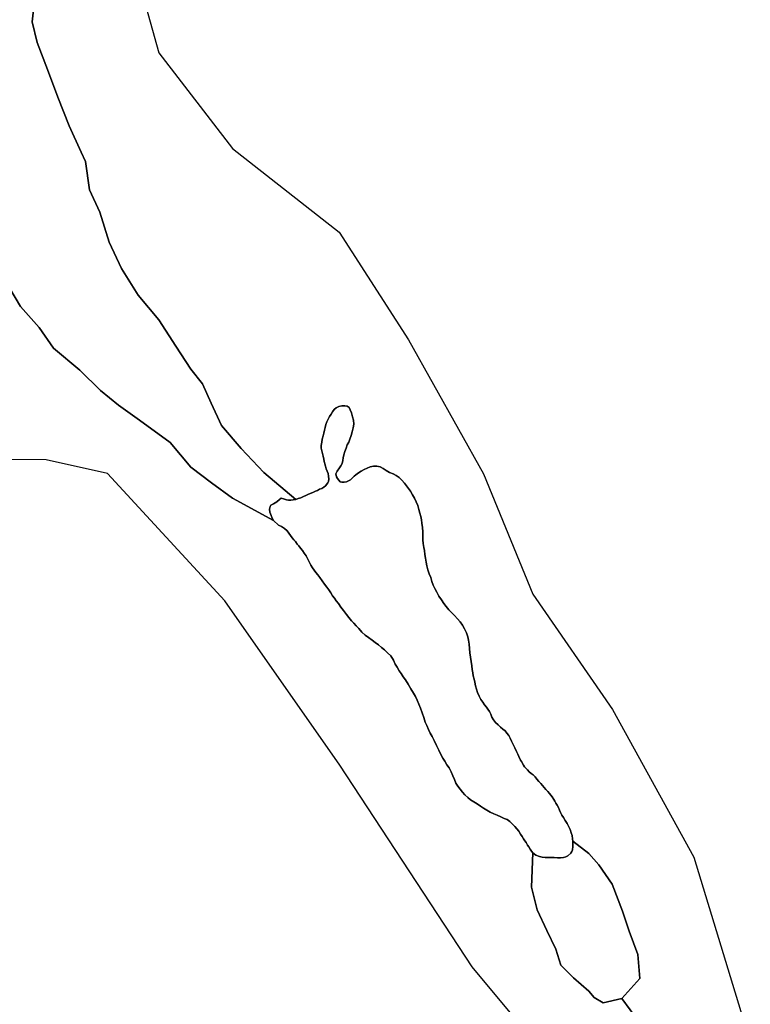
# Model space of a CAD drawing. Units: inches. Extents: x 484927 to 506257, y 6714246 to 6745589.
# Drawn here: x 498332 to 499266, y 6735764 to 6737021 of the extents above; entities that cross this region are included whole.
import ezdxf

# ---------------------------------------------------------------- set-up
doc = ezdxf.new("R2010")
doc.units = ezdxf.units.IN
doc.header["$MEASUREMENT"] = 0
doc.layers.add('DBO.Environmental_CITY_EM_2D_polygon', color=10, linetype='Continuous')

msp = doc.modelspace()

# ---------------------------------------------------------------- linework, layer by layer
at = {"layer": 'DBO.Environmental_CITY_EM_2D_polygon'}
for points in [[(498351.631, 6737049.0032), (498348.3821, 6737018.4994), (498354.7232, 6736992.0048), (498367.9413, 6736957.5018), (498381.1594, 6736922.4989), (498395.4659, 6736885.4964), (498411.0918, 6736852.0033), (498416.6577, 6736839.9957), (498421.564, 6736804.003), (498434.9388, 6736775.4988), (498446.8787, 6736736.9967), (498462.4964, 6736703.5035), (498484.0015, 6736669.5004), (498510.3388, 6736637.9968), (498531.8439, 6736604.0037), (498551.1639, 6736574.9996), (498565.9735, 6736556.0035), (498577.1301, 6736531.4985), (498590.4966, 6736503.0043), (498615.7206, 6736473.5003), (498644.4409, 6736442.9965), (498685.4063, 6736408.5035), (498682.1574, 6736408.0036), (498678.9663, 6736407.5037), (498676.0637, 6736407.5037), (498673.6312, 6736408.0036), (498669.8134, 6736409.0034), (498666.8366, 6736410.0032), (498664.5278, 6736408.5035), (498661.3119, 6736405.5041), (498656.8839, 6736403.0047), (498653.3794, 6736400.9951), (498652.4724, 6736399.4954), (498651.6313, 6736395.9961), (498652.2497, 6736391.9969), (498653.8082, 6736387.9977), (498655.3832, 6736384.4984), (498656.686, 6736381.499), (498604.4403, 6736410.0032), (498577.7815, 6736429.4993), (498551.1309, 6736449.4952), (498524.8102, 6736480.9988), (498485.3786, 6736509.503), (498458.7198, 6736528.999), (498435.5902, 6736547.4952), (498409.088, 6736573.4999), (498375.5934, 6736601.5042), (498357.4113, 6736627.9989), (498333.3417, 6736655.0034), (498319.7773, 6736677.9987)], [(498351.631, 6737049.0032), (498348.3821, 6737018.4994), (498354.7232, 6736992.0048), (498367.9413, 6736957.5018), (498381.1594, 6736922.4989), (498395.4659, 6736885.4964), (498411.0918, 6736852.0033), (498416.6577, 6736839.9957), (498421.564, 6736804.003), (498434.9388, 6736775.4988), (498446.8787, 6736736.9967), (498462.4964, 6736703.5035), (498484.0015, 6736669.5004), (498510.3388, 6736637.9968), (498531.8439, 6736604.0037), (498551.1639, 6736574.9996), (498565.9735, 6736556.0035), (498577.1301, 6736531.4985), (498590.4966, 6736503.0043), (498615.7206, 6736473.5003), (498644.4409, 6736442.9965), (498685.4063, 6736408.5035), (498682.1574, 6736408.0036), (498678.9663, 6736407.5037), (498676.0637, 6736407.5037), (498673.6312, 6736408.0036), (498669.8134, 6736409.0034), (498666.8366, 6736410.0032), (498664.5278, 6736408.5035), (498661.3119, 6736405.5041), (498656.8839, 6736403.0047), (498653.3794, 6736400.9951), (498652.4724, 6736399.4954), (498651.6313, 6736395.9961), (498652.2497, 6736391.9969), (498653.8082, 6736387.9977), (498655.3832, 6736384.4984), (498656.686, 6736381.499), (498604.4403, 6736410.0032), (498577.7815, 6736429.4993), (498551.1309, 6736449.4952), (498524.8102, 6736480.9988), (498485.3786, 6736509.503), (498458.7198, 6736528.999), (498435.5902, 6736547.4952), (498409.088, 6736573.4999), (498375.5934, 6736601.5042), (498357.4113, 6736627.9989), (498333.3417, 6736655.0034), (498319.7773, 6736677.9987)], [(499134.0874, 6735727.5021), (499102.2172, 6735771.0033), (499125.4128, 6735796.4981), (499122.7164, 6735827.0019), (499111.7494, 6735856.9958), (499103.0006, 6735882.5006), (499089.7825, 6735917.0036), (499072.7218, 6735941.4986), (499060.1304, 6735955.9956), (499039.59, 6735972.0024), (499039.3426, 6735975.0018), (499038.6582, 6735979.001), (499037.5038, 6735982.5002), (499035.9701, 6735986.9993), (499034.1313, 6735990.9985), (499032.2512, 6735994.4978), (499029.9094, 6735998.497), (499027.6335, 6736001.9963), (499025.6628, 6736004.9957), (499023.9394, 6736008.5049), (499022.5624, 6736011.5043), (499021.2183, 6736015.0036), (499019.7175, 6736018.003), (499018.0271, 6736020.5025), (499016.5264, 6736023.002), (499015.4379, 6736025.0016), (499013.1868, 6736028.5009), (499009.7483, 6736033), (499007.4725, 6736035.4995), (499005.2461, 6736037.9989), (499003.1269, 6736040.4984), (499000.884, 6736042.9979), (498998.6577, 6736045.4974), (498996.1262, 6736047.9969), (498993.7514, 6736050.9963), (498991.3766, 6736053.9957), (498988.944, 6736056.4952), (498986.4126, 6736058.5048), (498983.7821, 6736060.5044), (498981.4733, 6736063.0039), (498979.5273, 6736065.0034), (498977.9441, 6736067.003), (498976.4104, 6736069.0026), (498973.8789, 6736073.5017), (498972.7162, 6736075.5013), (498970.5888, 6736080.0004), (498969.1623, 6736082.9998), (498967.3812, 6736086.4991), (498965.2785, 6736090.9982), (498963.0933, 6736095.4972), (498961.2215, 6736099.4964), (498959.5888, 6736103.4956), (498957.6263, 6736107.0049), (498955.3835, 6736110.0043), (498952.9097, 6736113.0037), (498950.2216, 6736115.0033), (498947.2201, 6736117.5028), (498943.996, 6736120.5022), (498940.8378, 6736123.5015), (498938.026, 6736127.0008), (498935.9398, 6736130.5001), (498934.5297, 6736133.9994), (498932.996, 6736137.4987), (498931.0582, 6736140.4981), (498928.9968, 6736142.9976), (498926.7786, 6736145.997), (498924.3791, 6736149.4963), (498921.8806, 6736152.9955), (498919.6295, 6736157.0047), (498917.7164, 6736162.0037), (498916.2817, 6736166.0029), (498915.086, 6736170.502), (498914.1295, 6736175.0011), (498913.2472, 6736179.0002), (498912.3072, 6736182.9994), (498911.5321, 6736186.9986), (498911.062, 6736190.9978), (498910.4683, 6736195.9968), (498909.6273, 6736201.4957), (498908.8769, 6736207.0045), (498908.0935, 6736212.5034), (498907.5328, 6736218.0023), (498906.9721, 6736223.5012), (498906.2465, 6736228.5002), (498905.1333, 6736232.9993), (498903.4429, 6736237.9982), (498901.2495, 6736242.9972), (498898.6603, 6736247.9962), (498895.5928, 6736251.9954), (498891.9399, 6736256.0046), (498888.1881, 6736260.0038), (498884.5599, 6736264.0029), (498880.9977, 6736267.5022), (498877.7818, 6736271.5014), (498874.6566, 6736275.5006), (498871.4737, 6736279.9997), (498868.3816, 6736284.9987), (498865.5038, 6736289.9977), (498863.063, 6736294.4967), (498861.0922, 6736298.9958), (498859.5008, 6736303.5049), (498857.8764, 6736308.5039), (498856.0293, 6736313.5029), (498854.3059, 6736318.5019), (498853.0608, 6736323.5008), (498851.9971, 6736328.4998), (498851.1313, 6736333.4988), (498850.4963, 6736337.9979), (498849.8119, 6736342.9969), (498849.0286, 6736346.9961), (498848.3771, 6736351.995), (498847.7505, 6736357.004), (498847.6268, 6736362.003), (498847.6268, 6736367.002), (498847.2475, 6736372.5009), (498846.629, 6736377.9997), (498845.9694, 6736382.4988), (498845.1613, 6736386.498), (498844.1635, 6736390.9971), (498842.8772, 6736395.4962), (498841.2527, 6736400.4952), (498839.4139, 6736405.5041), (498837.3112, 6736410.0032), (498834.689, 6736414.5023), (498832.0009, 6736419.0014), (498829.4694, 6736422.5007), (498827.0039, 6736426), (498824.3075, 6736428.9994), (498821.1576, 6736432.9985), (498817.7521, 6736436.4978), (498813.9095, 6736438.9973), (498809.7536, 6736440.9969), (498805.1607, 6736442.9965), (498800.8069, 6736445.496), (498796.9066, 6736447.9955), (498793.0888, 6736449.9951), (498788.9411, 6736451.0049), (498784.6285, 6736451.0049), (498780.5633, 6736449.9951), (498776.63, 6736448.4954), (498772.5896, 6736446.4958), (498768.78, 6736444.4962), (498765.3827, 6736442.4966), (498762.34, 6736439.9971), (498759.8415, 6736437.9975), (498757.5327, 6736435.498), (498755.2238, 6736433.4984), (498752.882, 6736431.9987), (498750.1279, 6736430.999), (498747.2501, 6736430.4991), (498744.3806, 6736430.4991), (498741.9398, 6736430.999), (498738.7239, 6736434.9981), (498737.2232, 6736437.4976), (498736.6624, 6736440.9969), (498738.2539, 6736444.4962), (498741.2801, 6736448.9953), (498743.0035, 6736451.5048), (498744.562, 6736454.5042), (498745.6339, 6736458.0035), (498746.1617, 6736461.5027), (498746.9368, 6736465.5019), (498748.1571, 6736469.5011), (498749.6332, 6736474.0002), (498751.2164, 6736477.9994), (498752.9975, 6736481.4987), (498754.5559, 6736485.4979), (498756.0319, 6736489.9969), (498757.442, 6736494.9959), (498758.7201, 6736500.0049), (498759.4375, 6736504.504), (498759.2231, 6736509.503), (498758.0027, 6736514.0021), (498756.436, 6736519.001), (498754.9682, 6736523.0002), (498753.5582, 6736525.9996), (498751.1916, 6736527.4993), (498747.9675, 6736527.9992), (498744.3063, 6736527.9992), (498740.4061, 6736526.9994), (498737.0582, 6736525.4997), (498734.4361, 6736523.5001), (498732.4406, 6736520.5007), (498730.4368, 6736517.5013), (498728.4413, 6736514.502), (498726.6602, 6736511.0027), (498724.9698, 6736507.5034), (498723.5928, 6736504.0041), (498722.7517, 6736500.5048), (498722.0591, 6736496.9955), (498721.1273, 6736492.9963), (498720.1872, 6736489.497), (498719.2802, 6736485.4979), (498718.4721, 6736481.4987), (498717.9691, 6736477.4995), (498717.9114, 6736474.0002), (498718.4721, 6736470.5009), (498719.3379, 6736467.0016), (498720.2202, 6736463.5023), (498721.1273, 6736460.003), (498721.8364, 6736457.0037), (498722.1333, 6736455.504), (498722.4961, 6736454.0043), (498723.2465, 6736451.0049), (498724.2772, 6736447.4956), (498725.5635, 6736444.4962), (498726.5613, 6736441.4968), (498727.188, 6736437.9975), (498727.5013, 6736434.4982), (498727.1632, 6736431.4989), (498726.2809, 6736429.4993), (498723.5598, 6736426), (498721.0613, 6736424.0004), (498718.4721, 6736422.5007), (498715.784, 6736421.5009), (498713.2772, 6736420.0012), (498710.721, 6736419.0014), (498707.9092, 6736417.5017), (498704.883, 6736416.5019), (498701.7825, 6736415.0022), (498698.41, 6736413.5025), (498695.2188, 6736412.0028), (498691.8793, 6736410.5031), (498688.5892, 6736409.5033), (498685.4063, 6736408.5035), (498644.4409, 6736442.9965), (498615.7206, 6736473.5003), (498590.4966, 6736503.0043), (498577.1301, 6736531.4985), (498565.9735, 6736556.0035), (498551.1639, 6736574.9996), (498531.8439, 6736604.0037), (498510.3388, 6736637.9968), (498484.0015, 6736669.5004), (498462.4964, 6736703.5035), (498446.8787, 6736736.9967), (498434.9388, 6736775.4988), (498421.564, 6736804.003), (498416.6577, 6736839.9957), (498411.0918, 6736852.0033), (498395.4659, 6736885.4964), (498381.1594, 6736922.4989), (498367.9413, 6736957.5018), (498354.7232, 6736992.0048), (498348.3821, 6737018.4994), (498351.631, 6737049.0032)], [(499134.0874, 6735727.5021), (499102.2172, 6735771.0033), (499125.4128, 6735796.4981), (499122.7164, 6735827.0019), (499111.7494, 6735856.9958), (499103.0006, 6735882.5006), (499089.7825, 6735917.0036), (499072.7218, 6735941.4986), (499060.1304, 6735955.9956), (499039.59, 6735972.0024), (499039.3426, 6735975.0018), (499038.6582, 6735979.001), (499037.5038, 6735982.5002), (499035.9701, 6735986.9993), (499034.1313, 6735990.9985), (499032.2512, 6735994.4978), (499029.9094, 6735998.497), (499027.6335, 6736001.9963), (499025.6628, 6736004.9957), (499023.9394, 6736008.5049), (499022.5624, 6736011.5043), (499021.2183, 6736015.0036), (499019.7175, 6736018.003), (499018.0271, 6736020.5025), (499016.5264, 6736023.002), (499015.4379, 6736025.0016), (499013.1868, 6736028.5009), (499009.7483, 6736033), (499007.4725, 6736035.4995), (499005.2461, 6736037.9989), (499003.1269, 6736040.4984), (499000.884, 6736042.9979), (498998.6577, 6736045.4974), (498996.1262, 6736047.9969), (498993.7514, 6736050.9963), (498991.3766, 6736053.9957), (498988.944, 6736056.4952), (498986.4126, 6736058.5048), (498983.7821, 6736060.5044), (498981.4733, 6736063.0039), (498979.5273, 6736065.0034), (498977.9441, 6736067.003), (498976.4104, 6736069.0026), (498973.8789, 6736073.5017), (498972.7162, 6736075.5013), (498970.5888, 6736080.0004), (498969.1623, 6736082.9998), (498967.3812, 6736086.4991), (498965.2785, 6736090.9982), (498963.0933, 6736095.4972), (498961.2215, 6736099.4964), (498959.5888, 6736103.4956), (498957.6263, 6736107.0049), (498955.3835, 6736110.0043), (498952.9097, 6736113.0037), (498950.2216, 6736115.0033), (498947.2201, 6736117.5028), (498943.996, 6736120.5022), (498940.8378, 6736123.5015), (498938.026, 6736127.0008), (498935.9398, 6736130.5001), (498934.5297, 6736133.9994), (498932.996, 6736137.4987), (498931.0582, 6736140.4981), (498928.9968, 6736142.9976), (498926.7786, 6736145.997), (498924.3791, 6736149.4963), (498921.8806, 6736152.9955), (498919.6295, 6736157.0047), (498917.7164, 6736162.0037), (498916.2817, 6736166.0029), (498915.086, 6736170.502), (498914.1295, 6736175.0011), (498913.2472, 6736179.0002), (498912.3072, 6736182.9994), (498911.5321, 6736186.9986), (498911.062, 6736190.9978), (498910.4683, 6736195.9968), (498909.6273, 6736201.4957), (498908.8769, 6736207.0045), (498908.0935, 6736212.5034), (498907.5328, 6736218.0023), (498906.9721, 6736223.5012), (498906.2465, 6736228.5002), (498905.1333, 6736232.9993), (498903.4429, 6736237.9982), (498901.2495, 6736242.9972), (498898.6603, 6736247.9962), (498895.5928, 6736251.9954), (498891.9399, 6736256.0046), (498888.1881, 6736260.0038), (498884.5599, 6736264.0029), (498880.9977, 6736267.5022), (498877.7818, 6736271.5014), (498874.6566, 6736275.5006), (498871.4737, 6736279.9997), (498868.3816, 6736284.9987), (498865.5038, 6736289.9977), (498863.063, 6736294.4967), (498861.0922, 6736298.9958), (498859.5008, 6736303.5049), (498857.8764, 6736308.5039), (498856.0293, 6736313.5029), (498854.3059, 6736318.5019), (498853.0608, 6736323.5008), (498851.9971, 6736328.4998), (498851.1313, 6736333.4988), (498850.4963, 6736337.9979), (498849.8119, 6736342.9969), (498849.0286, 6736346.9961), (498848.3771, 6736351.995), (498847.7505, 6736357.004), (498847.6268, 6736362.003), (498847.6268, 6736367.002), (498847.2475, 6736372.5009), (498846.629, 6736377.9997), (498845.9694, 6736382.4988), (498845.1613, 6736386.498), (498844.1635, 6736390.9971), (498842.8772, 6736395.4962), (498841.2527, 6736400.4952), (498839.4139, 6736405.5041), (498837.3112, 6736410.0032), (498834.689, 6736414.5023), (498832.0009, 6736419.0014), (498829.4694, 6736422.5007), (498827.0039, 6736426), (498824.3075, 6736428.9994), (498821.1576, 6736432.9985), (498817.7521, 6736436.4978), (498813.9095, 6736438.9973), (498809.7536, 6736440.9969), (498805.1607, 6736442.9965), (498800.8069, 6736445.496), (498796.9066, 6736447.9955), (498793.0888, 6736449.9951), (498788.9411, 6736451.0049), (498784.6285, 6736451.0049), (498780.5633, 6736449.9951), (498776.63, 6736448.4954), (498772.5896, 6736446.4958), (498768.78, 6736444.4962), (498765.3827, 6736442.4966), (498762.34, 6736439.9971), (498759.8415, 6736437.9975), (498757.5327, 6736435.498), (498755.2238, 6736433.4984), (498752.882, 6736431.9987), (498750.1279, 6736430.999), (498747.2501, 6736430.4991), (498744.3806, 6736430.4991), (498741.9398, 6736430.999), (498738.7239, 6736434.9981), (498737.2232, 6736437.4976), (498736.6624, 6736440.9969), (498738.2539, 6736444.4962), (498741.2801, 6736448.9953), (498743.0035, 6736451.5048), (498744.562, 6736454.5042), (498745.6339, 6736458.0035), (498746.1617, 6736461.5027), (498746.9368, 6736465.5019), (498748.1571, 6736469.5011), (498749.6332, 6736474.0002), (498751.2164, 6736477.9994), (498752.9975, 6736481.4987), (498754.5559, 6736485.4979), (498756.0319, 6736489.9969), (498757.442, 6736494.9959), (498758.7201, 6736500.0049), (498759.4375, 6736504.504), (498759.2231, 6736509.503), (498758.0027, 6736514.0021), (498756.436, 6736519.001), (498754.9682, 6736523.0002), (498753.5582, 6736525.9996), (498751.1916, 6736527.4993), (498747.9675, 6736527.9992), (498744.3063, 6736527.9992), (498740.4061, 6736526.9994), (498737.0582, 6736525.4997), (498734.4361, 6736523.5001), (498732.4406, 6736520.5007), (498730.4368, 6736517.5013), (498728.4413, 6736514.502), (498726.6602, 6736511.0027), (498724.9698, 6736507.5034), (498723.5928, 6736504.0041), (498722.7517, 6736500.5048), (498722.0591, 6736496.9955), (498721.1273, 6736492.9963), (498720.1872, 6736489.497), (498719.2802, 6736485.4979), (498718.4721, 6736481.4987), (498717.9691, 6736477.4995), (498717.9114, 6736474.0002), (498718.4721, 6736470.5009), (498719.3379, 6736467.0016), (498720.2202, 6736463.5023), (498721.1273, 6736460.003), (498721.8364, 6736457.0037), (498722.1333, 6736455.504), (498722.4961, 6736454.0043), (498723.2465, 6736451.0049), (498724.2772, 6736447.4956), (498725.5635, 6736444.4962), (498726.5613, 6736441.4968), (498727.188, 6736437.9975), (498727.5013, 6736434.4982), (498727.1632, 6736431.4989), (498726.2809, 6736429.4993), (498723.5598, 6736426), (498721.0613, 6736424.0004), (498718.4721, 6736422.5007), (498715.784, 6736421.5009), (498713.2772, 6736420.0012), (498710.721, 6736419.0014), (498707.9092, 6736417.5017), (498704.883, 6736416.5019), (498701.7825, 6736415.0022), (498698.41, 6736413.5025), (498695.2188, 6736412.0028), (498691.8793, 6736410.5031), (498688.5892, 6736409.5033), (498685.4063, 6736408.5035), (498644.4409, 6736442.9965), (498615.7206, 6736473.5003), (498590.4966, 6736503.0043), (498577.1301, 6736531.4985), (498565.9735, 6736556.0035), (498551.1639, 6736574.9996), (498531.8439, 6736604.0037), (498510.3388, 6736637.9968), (498484.0015, 6736669.5004), (498462.4964, 6736703.5035), (498446.8787, 6736736.9967), (498434.9388, 6736775.4988), (498421.564, 6736804.003), (498416.6577, 6736839.9957), (498411.0918, 6736852.0033), (498395.4659, 6736885.4964), (498381.1594, 6736922.4989), (498367.9413, 6736957.5018), (498354.7232, 6736992.0048), (498348.3821, 6737018.4994), (498351.631, 6737049.0032)], [(498491.027, 6737048.0034), (498510.281, 6736978.9974), (498604.3414, 6736856.5023), (498740.9091, 6736750.004), (498829.5024, 6736612.502), (498925.5335, 6736440.9969), (498988.4411, 6736287.4982), (499090.1865, 6736139.9982), (499194.1584, 6735951.4966), (499266.4992, 6735715.0047)], [(498491.027, 6737048.0034), (498510.281, 6736978.9974), (498604.3414, 6736856.5023), (498740.9091, 6736750.004), (498829.5024, 6736612.502), (498925.5335, 6736440.9969), (498988.4411, 6736287.4982), (499090.1865, 6736139.9982), (499194.1584, 6735951.4966), (499266.4992, 6735715.0047)], [(498319.7773, 6736677.9987), (498333.3417, 6736655.0034), (498357.4113, 6736627.9989), (498375.5934, 6736601.5042), (498409.088, 6736573.4999), (498435.5902, 6736547.4952), (498458.7198, 6736528.999), (498485.3786, 6736509.503), (498524.8102, 6736480.9988), (498551.1309, 6736449.4952), (498577.7815, 6736429.4993), (498604.4403, 6736410.0032), (498656.686, 6736381.499), (498663.4064, 6736375.5002), (498667.1912, 6736374.0006), (498670.8111, 6736371.5011), (498674.3404, 6736368.5017), (498676.3441, 6736365.5023), (498678.4715, 6736362.5029), (498680.6567, 6736359.5035), (498682.8418, 6736357.004), (498684.9692, 6736354.5045), (498687.0884, 6736351.4951), (498689.2488, 6736348.9956), (498691.5, 6736345.9963), (498693.8418, 6736342.9969), (498696.2166, 6736339.9975), (498698.5584, 6736336.4982), (498700.7765, 6736331.9991), (498702.7473, 6736327.9999), (498704.6933, 6736324.5006), (498706.7795, 6736321.0013), (498708.9729, 6736318.002), (498711.158, 6736315.0026), (498713.6318, 6736312.0032), (498716.221, 6736308.5039), (498719.0576, 6736304.5047), (498722.158, 6736299.9956), (498725.1595, 6736296.4963), (498727.7239, 6736292.997), (498730.1317, 6736288.9979), (498732.4406, 6736285.4986), (498734.7494, 6736282.4992), (498737.1902, 6736278.9999), (498739.9113, 6736275.5006), (498742.9375, 6736271.0015), (498746.442, 6736266.5024), (498750.029, 6736261.5035), (498753.3108, 6736257.5043), (498756.469, 6736253.4951), (498759.5282, 6736250.4957), (498762.6863, 6736246.9964), (498766.1578, 6736243.4971), (498769.9674, 6736238.998), (498774.1316, 6736234.9988), (498778.5019, 6736231.9995), (498782.8392, 6736228.5002), (498786.8796, 6736225.5008), (498790.9366, 6736222.5014), (498794.8781, 6736219.502), (498798.7536, 6736216.5026), (498802.8436, 6736212.5034), (498806.8841, 6736208.5042), (498810.1906, 6736202.9954), (498812.6314, 6736197.9964), (498814.998, 6736193.9972), (498817.4387, 6736189.4981), (498820.0032, 6736185.9988), (498822.782, 6736181.9996), (498825.7505, 6736178.0004), (498829.0571, 6736172.5016), (498832.5616, 6736166.5028), (498835.6868, 6736161.0039), (498838.309, 6736156.5048), (498840.692, 6736151.9957), (498842.8112, 6736146.9968), (498844.8067, 6736141.9978), (498846.8764, 6736135.999), (498848.9131, 6736130.0002), (498850.8426, 6736124.0014), (498852.8381, 6736119.5024), (498855.0563, 6736114.5034), (498857.3404, 6736110.0043), (498859.8059, 6736105.4952), (498862.4693, 6736100.4962), (498865.4131, 6736093.9975), (498868.3403, 6736087.9988), (498870.9378, 6736082.4999), (498873.3785, 6736078.0008), (498875.9677, 6736074.0016), (498878.6889, 6736069.5025), (498881.41, 6736065.5033), (498883.8837, 6736060.5044), (498886.1266, 6736055.4954), (498888.1633, 6736050.4964), (498890.1341, 6736045.9973), (498892.5336, 6736041.9981), (498895.3785, 6736038.4988), (498898.4377, 6736034.4997), (498901.6865, 6736031.0004), (498905.191, 6736027.5011), (498908.9429, 6736024.5017), (498912.9668, 6736022.0022), (498917.2217, 6736019.5027), (498921.4106, 6736016.5033), (498925.5335, 6736014.0038), (498929.7471, 6736011.5043), (498934.0597, 6736009.0048), (498938.496, 6736006.9953), (498942.9982, 6736004.9957), (498947.4675, 6736002.9961), (498951.8377, 6736000.9965), (498955.7215, 6735999.4968), (498959.1271, 6735996.9973), (498962.2193, 6735993.9979), (498965.2537, 6735990.4986), (498968.0326, 6735987.4992), (498970.5888, 6735984.4998), (498972.8069, 6735981.0005), (498974.72, 6735978.0012), (498976.5341, 6735975.0018), (498978.1915, 6735972.5023), (498979.9066, 6735970.0028), (498981.6877, 6735967.0034), (498983.3781, 6735964.5039), (498985.0603, 6735961.5045), (498986.6929, 6735958.995), (498988.3421, 6735956.9954), (498986.7177, 6735913.0044), (498994.1884, 6735884.0003), (499006.4665, 6735857.9956), (499017.6313, 6735834.0005), (499024.1291, 6735813.5046), (499040.2497, 6735797.4979), (499059.883, 6735780.5014), (499066.7518, 6735772.0031), (499078.3785, 6735765.5044), (499102.2172, 6735771.0033), (499134.0874, 6735727.5021)], [(498319.7773, 6736677.9987), (498333.3417, 6736655.0034), (498357.4113, 6736627.9989), (498375.5934, 6736601.5042), (498409.088, 6736573.4999), (498435.5902, 6736547.4952), (498458.7198, 6736528.999), (498485.3786, 6736509.503), (498524.8102, 6736480.9988), (498551.1309, 6736449.4952), (498577.7815, 6736429.4993), (498604.4403, 6736410.0032), (498656.686, 6736381.499), (498663.4064, 6736375.5002), (498667.1912, 6736374.0006), (498670.8111, 6736371.5011), (498674.3404, 6736368.5017), (498676.3441, 6736365.5023), (498678.4715, 6736362.5029), (498680.6567, 6736359.5035), (498682.8418, 6736357.004), (498684.9692, 6736354.5045), (498687.0884, 6736351.4951), (498689.2488, 6736348.9956), (498691.5, 6736345.9963), (498693.8418, 6736342.9969), (498696.2166, 6736339.9975), (498698.5584, 6736336.4982), (498700.7765, 6736331.9991), (498702.7473, 6736327.9999), (498704.6933, 6736324.5006), (498706.7795, 6736321.0013), (498708.9729, 6736318.002), (498711.158, 6736315.0026), (498713.6318, 6736312.0032), (498716.221, 6736308.5039), (498719.0576, 6736304.5047), (498722.158, 6736299.9956), (498725.1595, 6736296.4963), (498727.7239, 6736292.997), (498730.1317, 6736288.9979), (498732.4406, 6736285.4986), (498734.7494, 6736282.4992), (498737.1902, 6736278.9999), (498739.9113, 6736275.5006), (498742.9375, 6736271.0015), (498746.442, 6736266.5024), (498750.029, 6736261.5035), (498753.3108, 6736257.5043), (498756.469, 6736253.4951), (498759.5282, 6736250.4957), (498762.6863, 6736246.9964), (498766.1578, 6736243.4971), (498769.9674, 6736238.998), (498774.1316, 6736234.9988), (498778.5019, 6736231.9995), (498782.8392, 6736228.5002), (498786.8796, 6736225.5008), (498790.9366, 6736222.5014), (498794.8781, 6736219.502), (498798.7536, 6736216.5026), (498802.8436, 6736212.5034), (498806.8841, 6736208.5042), (498810.1906, 6736202.9954), (498812.6314, 6736197.9964), (498814.998, 6736193.9972), (498817.4387, 6736189.4981), (498820.0032, 6736185.9988), (498822.782, 6736181.9996), (498825.7505, 6736178.0004), (498829.0571, 6736172.5016), (498832.5616, 6736166.5028), (498835.6868, 6736161.0039), (498838.309, 6736156.5048), (498840.692, 6736151.9957), (498842.8112, 6736146.9968), (498844.8067, 6736141.9978), (498846.8764, 6736135.999), (498848.9131, 6736130.0002), (498850.8426, 6736124.0014), (498852.8381, 6736119.5024), (498855.0563, 6736114.5034), (498857.3404, 6736110.0043), (498859.8059, 6736105.4952), (498862.4693, 6736100.4962), (498865.4131, 6736093.9975), (498868.3403, 6736087.9988), (498870.9378, 6736082.4999), (498873.3785, 6736078.0008), (498875.9677, 6736074.0016), (498878.6889, 6736069.5025), (498881.41, 6736065.5033), (498883.8837, 6736060.5044), (498886.1266, 6736055.4954), (498888.1633, 6736050.4964), (498890.1341, 6736045.9973), (498892.5336, 6736041.9981), (498895.3785, 6736038.4988), (498898.4377, 6736034.4997), (498901.6865, 6736031.0004), (498905.191, 6736027.5011), (498908.9429, 6736024.5017), (498912.9668, 6736022.0022), (498917.2217, 6736019.5027), (498921.4106, 6736016.5033), (498925.5335, 6736014.0038), (498929.7471, 6736011.5043), (498934.0597, 6736009.0048), (498938.496, 6736006.9953), (498942.9982, 6736004.9957), (498947.4675, 6736002.9961), (498951.8377, 6736000.9965), (498955.7215, 6735999.4968), (498959.1271, 6735996.9973), (498962.2193, 6735993.9979), (498965.2537, 6735990.4986), (498968.0326, 6735987.4992), (498970.5888, 6735984.4998), (498972.8069, 6735981.0005), (498974.72, 6735978.0012), (498976.5341, 6735975.0018), (498978.1915, 6735972.5023), (498979.9066, 6735970.0028), (498981.6877, 6735967.0034), (498983.3781, 6735964.5039), (498985.0603, 6735961.5045), (498986.6929, 6735958.995), (498988.3421, 6735956.9954), (498986.7177, 6735913.0044), (498994.1884, 6735884.0003), (499006.4665, 6735857.9956), (499017.6313, 6735834.0005), (499024.1291, 6735813.5046), (499040.2497, 6735797.4979), (499059.883, 6735780.5014), (499066.7518, 6735772.0031), (499078.3785, 6735765.5044), (499102.2172, 6735771.0033), (499134.0874, 6735727.5021)], [(498995.5902, 6735709.4958), (498911.0291, 6735811.4951), (498741.7831, 6736069.0026), (498594.6937, 6736278.9999), (498444.5864, 6736441.4968), (498366.0282, 6736459.0033), (498278.6305, 6736459.5032)], [(498995.5902, 6735709.4958), (498911.0291, 6735811.4951), (498741.7831, 6736069.0026), (498594.6937, 6736278.9999), (498444.5864, 6736441.4968), (498366.0282, 6736459.0033), (498278.6305, 6736459.5032)]]:
    msp.add_lwpolyline(points, dxfattribs=at)
for points in [[(498656.686, 6736381.499), (498655.3832, 6736384.4984), (498653.8082, 6736387.9977), (498652.2497, 6736391.9969), (498651.6313, 6736395.9961), (498652.4724, 6736399.4954), (498653.3794, 6736400.9951), (498656.8839, 6736403.0047), (498661.3119, 6736405.5041), (498664.5278, 6736408.5035), (498666.8366, 6736410.0032), (498669.8134, 6736409.0034), (498673.6312, 6736408.0036), (498676.0637, 6736407.5037), (498678.9663, 6736407.5037), (498682.1574, 6736408.0036), (498685.4063, 6736408.5035), (498688.5892, 6736409.5033), (498691.8793, 6736410.5031), (498695.2188, 6736412.0028), (498698.41, 6736413.5025), (498701.7825, 6736415.0022), (498704.883, 6736416.5019), (498707.9092, 6736417.5017), (498710.721, 6736419.0014), (498713.2772, 6736420.0012), (498715.784, 6736421.5009), (498718.4721, 6736422.5007), (498721.0613, 6736424.0004), (498723.5598, 6736426), (498726.2809, 6736429.4993), (498727.1632, 6736431.4989), (498727.5013, 6736434.4982), (498727.188, 6736437.9975), (498726.5613, 6736441.4968), (498725.5635, 6736444.4962), (498724.2772, 6736447.4956), (498723.2465, 6736451.0049), (498722.4961, 6736454.0043), (498722.1333, 6736455.504), (498721.8364, 6736457.0037), (498721.1273, 6736460.003), (498720.2202, 6736463.5023), (498719.3379, 6736467.0016), (498718.4721, 6736470.5009), (498717.9114, 6736474.0002), (498717.9691, 6736477.4995), (498718.4721, 6736481.4987), (498719.2802, 6736485.4979), (498720.1872, 6736489.497), (498721.1273, 6736492.9963), (498722.0591, 6736496.9955), (498722.7517, 6736500.5048), (498723.5928, 6736504.0041), (498724.9698, 6736507.5034), (498726.6602, 6736511.0027), (498728.4413, 6736514.502), (498730.4368, 6736517.5013), (498732.4406, 6736520.5007), (498734.4361, 6736523.5001), (498737.0582, 6736525.4997), (498740.4061, 6736526.9994), (498744.3063, 6736527.9992), (498747.9675, 6736527.9992), (498751.1916, 6736527.4993), (498753.5582, 6736525.9996), (498754.9682, 6736523.0002), (498756.436, 6736519.001), (498758.0027, 6736514.0021), (498759.2231, 6736509.503), (498759.4375, 6736504.504), (498758.7201, 6736500.0049), (498757.442, 6736494.9959), (498756.0319, 6736489.9969), (498754.5559, 6736485.4979), (498752.9975, 6736481.4987), (498751.2164, 6736477.9994), (498749.6332, 6736474.0002), (498748.1571, 6736469.5011), (498746.9368, 6736465.5019), (498746.1617, 6736461.5027), (498745.6339, 6736458.0035), (498744.562, 6736454.5042), (498743.0035, 6736451.5048), (498741.2801, 6736448.9953), (498738.2539, 6736444.4962), (498736.6624, 6736440.9969), (498737.2232, 6736437.4976), (498738.7239, 6736434.9981), (498741.9398, 6736430.999), (498744.3806, 6736430.4991), (498747.2501, 6736430.4991), (498750.1279, 6736430.999), (498752.882, 6736431.9987), (498755.2238, 6736433.4984), (498757.5327, 6736435.498), (498759.8415, 6736437.9975), (498762.34, 6736439.9971), (498765.3827, 6736442.4966), (498768.78, 6736444.4962), (498772.5896, 6736446.4958), (498776.63, 6736448.4954), (498780.5633, 6736449.9951), (498784.6285, 6736451.0049), (498788.9411, 6736451.0049), (498793.0888, 6736449.9951), (498796.9066, 6736447.9955), (498800.8069, 6736445.496), (498805.1607, 6736442.9965), (498809.7536, 6736440.9969), (498813.9095, 6736438.9973), (498817.7521, 6736436.4978), (498821.1576, 6736432.9985), (498824.3075, 6736428.9994), (498827.0039, 6736426), (498829.4694, 6736422.5007), (498832.0009, 6736419.0014), (498834.689, 6736414.5023), (498837.3112, 6736410.0032), (498839.4139, 6736405.5041), (498841.2527, 6736400.4952), (498842.8772, 6736395.4962), (498844.1635, 6736390.9971), (498845.1613, 6736386.498), (498845.9694, 6736382.4988), (498846.629, 6736377.9997), (498847.2475, 6736372.5009), (498847.6268, 6736367.002), (498847.6268, 6736362.003), (498847.7505, 6736357.004), (498848.3771, 6736351.995), (498849.0286, 6736346.9961), (498849.8119, 6736342.9969), (498850.4963, 6736337.9979), (498851.1313, 6736333.4988), (498851.9971, 6736328.4998), (498853.0608, 6736323.5008), (498854.3059, 6736318.5019), (498856.0293, 6736313.5029), (498857.8764, 6736308.5039), (498859.5008, 6736303.5049), (498861.0922, 6736298.9958), (498863.063, 6736294.4967), (498865.5038, 6736289.9977), (498868.3816, 6736284.9987), (498871.4737, 6736279.9997), (498874.6566, 6736275.5006), (498877.7818, 6736271.5014), (498880.9977, 6736267.5022), (498884.5599, 6736264.0029), (498888.1881, 6736260.0038), (498891.9399, 6736256.0046), (498895.5928, 6736251.9954), (498898.6603, 6736247.9962), (498901.2495, 6736242.9972), (498903.4429, 6736237.9982), (498905.1333, 6736232.9993), (498906.2465, 6736228.5002), (498906.9721, 6736223.5012), (498907.5328, 6736218.0023), (498908.0935, 6736212.5034), (498908.8769, 6736207.0045), (498909.6273, 6736201.4957), (498910.4683, 6736195.9968), (498911.062, 6736190.9978), (498911.5321, 6736186.9986), (498912.3072, 6736182.9994), (498913.2472, 6736179.0002), (498914.1295, 6736175.0011), (498915.086, 6736170.502), (498916.2817, 6736166.0029), (498917.7164, 6736162.0037), (498919.6295, 6736157.0047), (498921.8806, 6736152.9955), (498924.3791, 6736149.4963), (498926.7786, 6736145.997), (498928.9968, 6736142.9976), (498931.0582, 6736140.4981), (498932.996, 6736137.4987), (498934.5297, 6736133.9994), (498935.9398, 6736130.5001), (498938.026, 6736127.0008), (498940.8378, 6736123.5015), (498943.996, 6736120.5022), (498947.2201, 6736117.5028), (498950.2216, 6736115.0033), (498952.9097, 6736113.0037), (498955.3835, 6736110.0043), (498957.6263, 6736107.0049), (498959.5888, 6736103.4956), (498961.2215, 6736099.4964), (498963.0933, 6736095.4972), (498965.2785, 6736090.9982), (498967.3812, 6736086.4991), (498969.1623, 6736082.9998), (498970.5888, 6736080.0004), (498972.7162, 6736075.5013), (498973.8789, 6736073.5017), (498976.4104, 6736069.0026), (498977.9441, 6736067.003), (498979.5273, 6736065.0034), (498981.4733, 6736063.0039), (498983.7821, 6736060.5044), (498986.4126, 6736058.5048), (498988.944, 6736056.4952), (498991.3766, 6736053.9957), (498993.7514, 6736050.9963), (498996.1262, 6736047.9969), (498998.6577, 6736045.4974), (499000.884, 6736042.9979), (499003.1269, 6736040.4984), (499005.2461, 6736037.9989), (499007.4725, 6736035.4995), (499009.7483, 6736033), (499013.1868, 6736028.5009), (499015.4379, 6736025.0016), (499016.5264, 6736023.002), (499018.0271, 6736020.5025), (499019.7175, 6736018.003), (499021.2183, 6736015.0036), (499022.5624, 6736011.5043), (499023.9394, 6736008.5049), (499025.6628, 6736004.9957), (499027.6335, 6736001.9963), (499029.9094, 6735998.497), (499032.2512, 6735994.4978), (499034.1313, 6735990.9985), (499035.9701, 6735986.9993), (499037.5038, 6735982.5002), (499038.6582, 6735979.001), (499039.3426, 6735975.0018), (499039.59, 6735972.0024), (499039.6313, 6735968.5031), (499039.5323, 6735965.0038), (499039.1612, 6735961.0046), (499038.4109, 6735958.4951), (499037.0915, 6735956.4955), (499033.3397, 6735952.9962), (499030.8412, 6735951.9965), (499027.6335, 6735950.9967), (499023.8817, 6735950.4968), (499019.8082, 6735950.4968), (499015.8832, 6735950.9967), (499012.0324, 6735950.9967), (499007.9672, 6735950.9967), (499004.1329, 6735950.9967), (499000.2491, 6735951.4966), (498996.8765, 6735952.4963), (498992.1599, 6735953.996), (498988.3421, 6735956.9954), (498986.6929, 6735958.995), (498985.0603, 6735961.5045), (498983.3781, 6735964.5039), (498981.6877, 6735967.0034), (498979.9066, 6735970.0028), (498978.1915, 6735972.5023), (498976.5341, 6735975.0018), (498974.72, 6735978.0012), (498972.8069, 6735981.0005), (498970.5888, 6735984.4998), (498968.0326, 6735987.4992), (498965.2537, 6735990.4986), (498962.2193, 6735993.9979), (498959.1271, 6735996.9973), (498955.7215, 6735999.4968), (498951.8377, 6736000.9965), (498947.4675, 6736002.9961), (498942.9982, 6736004.9957), (498938.496, 6736006.9953), (498934.0597, 6736009.0048), (498929.7471, 6736011.5043), (498925.5335, 6736014.0038), (498921.4106, 6736016.5033), (498917.2217, 6736019.5027), (498912.9668, 6736022.0022), (498908.9429, 6736024.5017), (498905.191, 6736027.5011), (498901.6865, 6736031.0004), (498898.4377, 6736034.4997), (498895.3785, 6736038.4988), (498892.5336, 6736041.9981), (498890.1341, 6736045.9973), (498888.1633, 6736050.4964), (498886.1266, 6736055.4954), (498883.8837, 6736060.5044), (498881.41, 6736065.5033), (498878.6889, 6736069.5025), (498875.9677, 6736074.0016), (498873.3785, 6736078.0008), (498870.9378, 6736082.4999), (498868.3403, 6736087.9988), (498865.4131, 6736093.9975), (498862.4693, 6736100.4962), (498859.8059, 6736105.4952), (498857.3404, 6736110.0043), (498855.0563, 6736114.5034), (498852.8381, 6736119.5024), (498850.8426, 6736124.0014), (498848.9131, 6736130.0002), (498846.8764, 6736135.999), (498844.8067, 6736141.9978), (498842.8112, 6736146.9968), (498840.692, 6736151.9957), (498838.309, 6736156.5048), (498835.6868, 6736161.0039), (498832.5616, 6736166.5028), (498829.0571, 6736172.5016), (498825.7505, 6736178.0004), (498822.782, 6736181.9996), (498820.0032, 6736185.9988), (498817.4387, 6736189.4981), (498814.998, 6736193.9972), (498812.6314, 6736197.9964), (498810.1906, 6736202.9954), (498806.8841, 6736208.5042), (498802.8436, 6736212.5034), (498798.7536, 6736216.5026), (498794.8781, 6736219.502), (498790.9366, 6736222.5014), (498786.8796, 6736225.5008), (498782.8392, 6736228.5002), (498778.5019, 6736231.9995), (498774.1316, 6736234.9988), (498769.9674, 6736238.998), (498766.1578, 6736243.4971), (498762.6863, 6736246.9964), (498759.5282, 6736250.4957), (498756.469, 6736253.4951), (498753.3108, 6736257.5043), (498750.029, 6736261.5035), (498746.442, 6736266.5024), (498742.9375, 6736271.0015), (498739.9113, 6736275.5006), (498737.1902, 6736278.9999), (498734.7494, 6736282.4992), (498732.4406, 6736285.4986), (498730.1317, 6736288.9979), (498727.7239, 6736292.997), (498725.1595, 6736296.4963), (498722.158, 6736299.9956), (498719.0576, 6736304.5047), (498716.221, 6736308.5039), (498713.6318, 6736312.0032), (498711.158, 6736315.0026), (498708.9729, 6736318.002), (498706.7795, 6736321.0013), (498704.6933, 6736324.5006), (498702.7473, 6736327.9999), (498700.7765, 6736331.9991), (498698.5584, 6736336.4982), (498696.2166, 6736339.9975), (498693.8418, 6736342.9969), (498691.5, 6736345.9963), (498689.2488, 6736348.9956), (498687.0884, 6736351.4951), (498684.9692, 6736354.5045), (498682.8418, 6736357.004), (498680.6567, 6736359.5035), (498678.4715, 6736362.5029), (498676.3441, 6736365.5023), (498674.3404, 6736368.5017), (498670.8111, 6736371.5011), (498667.1912, 6736374.0006), (498663.4064, 6736375.5002)], [(498656.686, 6736381.499), (498655.3832, 6736384.4984), (498653.8082, 6736387.9977), (498652.2497, 6736391.9969), (498651.6313, 6736395.9961), (498652.4724, 6736399.4954), (498653.3794, 6736400.9951), (498656.8839, 6736403.0047), (498661.3119, 6736405.5041), (498664.5278, 6736408.5035), (498666.8366, 6736410.0032), (498669.8134, 6736409.0034), (498673.6312, 6736408.0036), (498676.0637, 6736407.5037), (498678.9663, 6736407.5037), (498682.1574, 6736408.0036), (498685.4063, 6736408.5035), (498688.5892, 6736409.5033), (498691.8793, 6736410.5031), (498695.2188, 6736412.0028), (498698.41, 6736413.5025), (498701.7825, 6736415.0022), (498704.883, 6736416.5019), (498707.9092, 6736417.5017), (498710.721, 6736419.0014), (498713.2772, 6736420.0012), (498715.784, 6736421.5009), (498718.4721, 6736422.5007), (498721.0613, 6736424.0004), (498723.5598, 6736426), (498726.2809, 6736429.4993), (498727.1632, 6736431.4989), (498727.5013, 6736434.4982), (498727.188, 6736437.9975), (498726.5613, 6736441.4968), (498725.5635, 6736444.4962), (498724.2772, 6736447.4956), (498723.2465, 6736451.0049), (498722.4961, 6736454.0043), (498722.1333, 6736455.504), (498721.8364, 6736457.0037), (498721.1273, 6736460.003), (498720.2202, 6736463.5023), (498719.3379, 6736467.0016), (498718.4721, 6736470.5009), (498717.9114, 6736474.0002), (498717.9691, 6736477.4995), (498718.4721, 6736481.4987), (498719.2802, 6736485.4979), (498720.1872, 6736489.497), (498721.1273, 6736492.9963), (498722.0591, 6736496.9955), (498722.7517, 6736500.5048), (498723.5928, 6736504.0041), (498724.9698, 6736507.5034), (498726.6602, 6736511.0027), (498728.4413, 6736514.502), (498730.4368, 6736517.5013), (498732.4406, 6736520.5007), (498734.4361, 6736523.5001), (498737.0582, 6736525.4997), (498740.4061, 6736526.9994), (498744.3063, 6736527.9992), (498747.9675, 6736527.9992), (498751.1916, 6736527.4993), (498753.5582, 6736525.9996), (498754.9682, 6736523.0002), (498756.436, 6736519.001), (498758.0027, 6736514.0021), (498759.2231, 6736509.503), (498759.4375, 6736504.504), (498758.7201, 6736500.0049), (498757.442, 6736494.9959), (498756.0319, 6736489.9969), (498754.5559, 6736485.4979), (498752.9975, 6736481.4987), (498751.2164, 6736477.9994), (498749.6332, 6736474.0002), (498748.1571, 6736469.5011), (498746.9368, 6736465.5019), (498746.1617, 6736461.5027), (498745.6339, 6736458.0035), (498744.562, 6736454.5042), (498743.0035, 6736451.5048), (498741.2801, 6736448.9953), (498738.2539, 6736444.4962), (498736.6624, 6736440.9969), (498737.2232, 6736437.4976), (498738.7239, 6736434.9981), (498741.9398, 6736430.999), (498744.3806, 6736430.4991), (498747.2501, 6736430.4991), (498750.1279, 6736430.999), (498752.882, 6736431.9987), (498755.2238, 6736433.4984), (498757.5327, 6736435.498), (498759.8415, 6736437.9975), (498762.34, 6736439.9971), (498765.3827, 6736442.4966), (498768.78, 6736444.4962), (498772.5896, 6736446.4958), (498776.63, 6736448.4954), (498780.5633, 6736449.9951), (498784.6285, 6736451.0049), (498788.9411, 6736451.0049), (498793.0888, 6736449.9951), (498796.9066, 6736447.9955), (498800.8069, 6736445.496), (498805.1607, 6736442.9965), (498809.7536, 6736440.9969), (498813.9095, 6736438.9973), (498817.7521, 6736436.4978), (498821.1576, 6736432.9985), (498824.3075, 6736428.9994), (498827.0039, 6736426), (498829.4694, 6736422.5007), (498832.0009, 6736419.0014), (498834.689, 6736414.5023), (498837.3112, 6736410.0032), (498839.4139, 6736405.5041), (498841.2527, 6736400.4952), (498842.8772, 6736395.4962), (498844.1635, 6736390.9971), (498845.1613, 6736386.498), (498845.9694, 6736382.4988), (498846.629, 6736377.9997), (498847.2475, 6736372.5009), (498847.6268, 6736367.002), (498847.6268, 6736362.003), (498847.7505, 6736357.004), (498848.3771, 6736351.995), (498849.0286, 6736346.9961), (498849.8119, 6736342.9969), (498850.4963, 6736337.9979), (498851.1313, 6736333.4988), (498851.9971, 6736328.4998), (498853.0608, 6736323.5008), (498854.3059, 6736318.5019), (498856.0293, 6736313.5029), (498857.8764, 6736308.5039), (498859.5008, 6736303.5049), (498861.0922, 6736298.9958), (498863.063, 6736294.4967), (498865.5038, 6736289.9977), (498868.3816, 6736284.9987), (498871.4737, 6736279.9997), (498874.6566, 6736275.5006), (498877.7818, 6736271.5014), (498880.9977, 6736267.5022), (498884.5599, 6736264.0029), (498888.1881, 6736260.0038), (498891.9399, 6736256.0046), (498895.5928, 6736251.9954), (498898.6603, 6736247.9962), (498901.2495, 6736242.9972), (498903.4429, 6736237.9982), (498905.1333, 6736232.9993), (498906.2465, 6736228.5002), (498906.9721, 6736223.5012), (498907.5328, 6736218.0023), (498908.0935, 6736212.5034), (498908.8769, 6736207.0045), (498909.6273, 6736201.4957), (498910.4683, 6736195.9968), (498911.062, 6736190.9978), (498911.5321, 6736186.9986), (498912.3072, 6736182.9994), (498913.2472, 6736179.0002), (498914.1295, 6736175.0011), (498915.086, 6736170.502), (498916.2817, 6736166.0029), (498917.7164, 6736162.0037), (498919.6295, 6736157.0047), (498921.8806, 6736152.9955), (498924.3791, 6736149.4963), (498926.7786, 6736145.997), (498928.9968, 6736142.9976), (498931.0582, 6736140.4981), (498932.996, 6736137.4987), (498934.5297, 6736133.9994), (498935.9398, 6736130.5001), (498938.026, 6736127.0008), (498940.8378, 6736123.5015), (498943.996, 6736120.5022), (498947.2201, 6736117.5028), (498950.2216, 6736115.0033), (498952.9097, 6736113.0037), (498955.3835, 6736110.0043), (498957.6263, 6736107.0049), (498959.5888, 6736103.4956), (498961.2215, 6736099.4964), (498963.0933, 6736095.4972), (498965.2785, 6736090.9982), (498967.3812, 6736086.4991), (498969.1623, 6736082.9998), (498970.5888, 6736080.0004), (498972.7162, 6736075.5013), (498973.8789, 6736073.5017), (498976.4104, 6736069.0026), (498977.9441, 6736067.003), (498979.5273, 6736065.0034), (498981.4733, 6736063.0039), (498983.7821, 6736060.5044), (498986.4126, 6736058.5048), (498988.944, 6736056.4952), (498991.3766, 6736053.9957), (498993.7514, 6736050.9963), (498996.1262, 6736047.9969), (498998.6577, 6736045.4974), (499000.884, 6736042.9979), (499003.1269, 6736040.4984), (499005.2461, 6736037.9989), (499007.4725, 6736035.4995), (499009.7483, 6736033), (499013.1868, 6736028.5009), (499015.4379, 6736025.0016), (499016.5264, 6736023.002), (499018.0271, 6736020.5025), (499019.7175, 6736018.003), (499021.2183, 6736015.0036), (499022.5624, 6736011.5043), (499023.9394, 6736008.5049), (499025.6628, 6736004.9957), (499027.6335, 6736001.9963), (499029.9094, 6735998.497), (499032.2512, 6735994.4978), (499034.1313, 6735990.9985), (499035.9701, 6735986.9993), (499037.5038, 6735982.5002), (499038.6582, 6735979.001), (499039.3426, 6735975.0018), (499039.59, 6735972.0024), (499039.6313, 6735968.5031), (499039.5323, 6735965.0038), (499039.1612, 6735961.0046), (499038.4109, 6735958.4951), (499037.0915, 6735956.4955), (499033.3397, 6735952.9962), (499030.8412, 6735951.9965), (499027.6335, 6735950.9967), (499023.8817, 6735950.4968), (499019.8082, 6735950.4968), (499015.8832, 6735950.9967), (499012.0324, 6735950.9967), (499007.9672, 6735950.9967), (499004.1329, 6735950.9967), (499000.2491, 6735951.4966), (498996.8765, 6735952.4963), (498992.1599, 6735953.996), (498988.3421, 6735956.9954), (498986.6929, 6735958.995), (498985.0603, 6735961.5045), (498983.3781, 6735964.5039), (498981.6877, 6735967.0034), (498979.9066, 6735970.0028), (498978.1915, 6735972.5023), (498976.5341, 6735975.0018), (498974.72, 6735978.0012), (498972.8069, 6735981.0005), (498970.5888, 6735984.4998), (498968.0326, 6735987.4992), (498965.2537, 6735990.4986), (498962.2193, 6735993.9979), (498959.1271, 6735996.9973), (498955.7215, 6735999.4968), (498951.8377, 6736000.9965), (498947.4675, 6736002.9961), (498942.9982, 6736004.9957), (498938.496, 6736006.9953), (498934.0597, 6736009.0048), (498929.7471, 6736011.5043), (498925.5335, 6736014.0038), (498921.4106, 6736016.5033), (498917.2217, 6736019.5027), (498912.9668, 6736022.0022), (498908.9429, 6736024.5017), (498905.191, 6736027.5011), (498901.6865, 6736031.0004), (498898.4377, 6736034.4997), (498895.3785, 6736038.4988), (498892.5336, 6736041.9981), (498890.1341, 6736045.9973), (498888.1633, 6736050.4964), (498886.1266, 6736055.4954), (498883.8837, 6736060.5044), (498881.41, 6736065.5033), (498878.6889, 6736069.5025), (498875.9677, 6736074.0016), (498873.3785, 6736078.0008), (498870.9378, 6736082.4999), (498868.3403, 6736087.9988), (498865.4131, 6736093.9975), (498862.4693, 6736100.4962), (498859.8059, 6736105.4952), (498857.3404, 6736110.0043), (498855.0563, 6736114.5034), (498852.8381, 6736119.5024), (498850.8426, 6736124.0014), (498848.9131, 6736130.0002), (498846.8764, 6736135.999), (498844.8067, 6736141.9978), (498842.8112, 6736146.9968), (498840.692, 6736151.9957), (498838.309, 6736156.5048), (498835.6868, 6736161.0039), (498832.5616, 6736166.5028), (498829.0571, 6736172.5016), (498825.7505, 6736178.0004), (498822.782, 6736181.9996), (498820.0032, 6736185.9988), (498817.4387, 6736189.4981), (498814.998, 6736193.9972), (498812.6314, 6736197.9964), (498810.1906, 6736202.9954), (498806.8841, 6736208.5042), (498802.8436, 6736212.5034), (498798.7536, 6736216.5026), (498794.8781, 6736219.502), (498790.9366, 6736222.5014), (498786.8796, 6736225.5008), (498782.8392, 6736228.5002), (498778.5019, 6736231.9995), (498774.1316, 6736234.9988), (498769.9674, 6736238.998), (498766.1578, 6736243.4971), (498762.6863, 6736246.9964), (498759.5282, 6736250.4957), (498756.469, 6736253.4951), (498753.3108, 6736257.5043), (498750.029, 6736261.5035), (498746.442, 6736266.5024), (498742.9375, 6736271.0015), (498739.9113, 6736275.5006), (498737.1902, 6736278.9999), (498734.7494, 6736282.4992), (498732.4406, 6736285.4986), (498730.1317, 6736288.9979), (498727.7239, 6736292.997), (498725.1595, 6736296.4963), (498722.158, 6736299.9956), (498719.0576, 6736304.5047), (498716.221, 6736308.5039), (498713.6318, 6736312.0032), (498711.158, 6736315.0026), (498708.9729, 6736318.002), (498706.7795, 6736321.0013), (498704.6933, 6736324.5006), (498702.7473, 6736327.9999), (498700.7765, 6736331.9991), (498698.5584, 6736336.4982), (498696.2166, 6736339.9975), (498693.8418, 6736342.9969), (498691.5, 6736345.9963), (498689.2488, 6736348.9956), (498687.0884, 6736351.4951), (498684.9692, 6736354.5045), (498682.8418, 6736357.004), (498680.6567, 6736359.5035), (498678.4715, 6736362.5029), (498676.3441, 6736365.5023), (498674.3404, 6736368.5017), (498670.8111, 6736371.5011), (498667.1912, 6736374.0006), (498663.4064, 6736375.5002)], [(499039.59, 6735972.0024), (499060.1304, 6735955.9956), (499072.7218, 6735941.4986), (499089.7825, 6735917.0036), (499103.0006, 6735882.5006), (499111.7494, 6735856.9958), (499122.7164, 6735827.0019), (499125.4128, 6735796.4981), (499102.2172, 6735771.0033), (499078.3785, 6735765.5044), (499066.7518, 6735772.0031), (499059.883, 6735780.5014), (499040.2497, 6735797.4979), (499024.1291, 6735813.5046), (499017.6313, 6735834.0005), (499006.4665, 6735857.9956), (498994.1884, 6735884.0003), (498986.7177, 6735913.0044), (498988.3421, 6735956.9954), (498992.1599, 6735953.996), (498996.8765, 6735952.4963), (499000.2491, 6735951.4966), (499004.1329, 6735950.9967), (499007.9672, 6735950.9967), (499012.0324, 6735950.9967), (499015.8832, 6735950.9967), (499019.8082, 6735950.4968), (499023.8817, 6735950.4968), (499027.6335, 6735950.9967), (499030.8412, 6735951.9965), (499033.3397, 6735952.9962), (499037.0915, 6735956.4955), (499038.4109, 6735958.4951), (499039.1612, 6735961.0046), (499039.5323, 6735965.0038), (499039.6313, 6735968.5031)], [(499039.59, 6735972.0024), (499060.1304, 6735955.9956), (499072.7218, 6735941.4986), (499089.7825, 6735917.0036), (499103.0006, 6735882.5006), (499111.7494, 6735856.9958), (499122.7164, 6735827.0019), (499125.4128, 6735796.4981), (499102.2172, 6735771.0033), (499078.3785, 6735765.5044), (499066.7518, 6735772.0031), (499059.883, 6735780.5014), (499040.2497, 6735797.4979), (499024.1291, 6735813.5046), (499017.6313, 6735834.0005), (499006.4665, 6735857.9956), (498994.1884, 6735884.0003), (498986.7177, 6735913.0044), (498988.3421, 6735956.9954), (498992.1599, 6735953.996), (498996.8765, 6735952.4963), (499000.2491, 6735951.4966), (499004.1329, 6735950.9967), (499007.9672, 6735950.9967), (499012.0324, 6735950.9967), (499015.8832, 6735950.9967), (499019.8082, 6735950.4968), (499023.8817, 6735950.4968), (499027.6335, 6735950.9967), (499030.8412, 6735951.9965), (499033.3397, 6735952.9962), (499037.0915, 6735956.4955), (499038.4109, 6735958.4951), (499039.1612, 6735961.0046), (499039.5323, 6735965.0038), (499039.6313, 6735968.5031)]]:
    msp.add_lwpolyline(points, close=True, dxfattribs=at)

doc.saveas('drawing.dxf')
